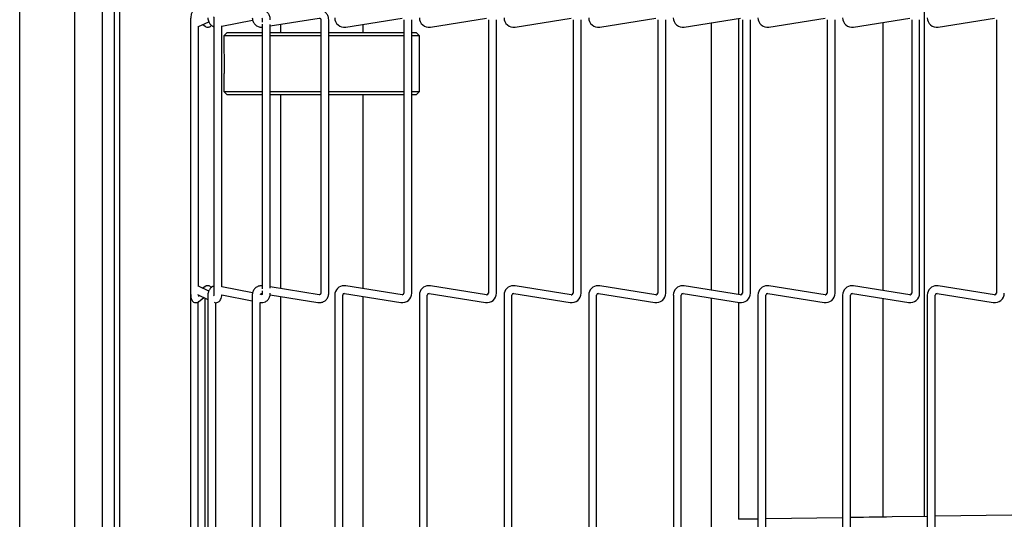
# Model space of a CAD drawing. Extents: x 10 to 210, y 10 to 169.
# Drawn here: x 24 to 33, y 114 to 119 of the extents above; entities that cross this region are included whole.
import ezdxf

# ---------------------------------------------------------------- set-up
doc = ezdxf.new("R2010")
doc.units = 0
doc.header["$MEASUREMENT"] = 0
doc.layers.get('0').update_dxf_attribs({"linetype": 'CONTINUOUS'})

msp = doc.modelspace()

# ---------------------------------------------------------------- linework, layer by layer
at = {"color": 7, "linetype": 'Continuous'}
for p, q in [((23.8155, 85.778), (23.8155, 124.697)), ((24.3155, 86.0809), (24.3155, 124.3941)), ((24.6722, 86.8037), (24.6722, 123.9713)), ((24.7202, 86.8037), (24.7202, 123.9713)), ((24.5655, 87.2375), (24.5655, 123.2375)), ((32.0025, 114.4509), (32.0025, 121.7009)), ((25.3623, 118.9493), (25.3623, 116.4728)), ((25.5734, 118.9493), (25.5734, 116.4728)), ((25.6454, 118.8904), (25.9225, 118.9461)), ((26.0111, 118.9493), (26.0111, 118.9274)), ((26.0831, 118.8927), (26.5244, 118.9631)), ((26.5402, 118.9493), (26.5402, 116.4728)), ((26.6122, 116.4728), (26.6122, 118.9493)), ((26.7657, 118.8825), (27.2751, 118.9631)), ((27.2912, 118.9493), (27.2912, 116.4728)), ((27.3632, 116.4728), (27.3632, 118.9493)), ((27.5317, 118.8825), (28.0411, 118.9631)), ((28.0572, 118.9493), (28.0572, 116.4728)), ((28.1292, 116.4728), (28.1292, 118.9493)), ((28.2977, 118.8825), (28.8071, 118.9631)), ((28.8232, 118.9493), (28.8232, 116.4728)), ((28.8952, 116.4728), (28.8952, 118.9493)), ((29.0637, 118.8825), (29.5731, 118.9631)), ((29.5893, 118.9493), (29.5893, 116.4728)), ((29.6613, 116.4728), (29.6613, 118.9493)), ((29.8297, 118.8825), (30.3391, 118.9631)), ((30.3221, 116.4617), (30.3221, 118.9604)), ((30.3553, 118.9493), (30.3553, 116.4728)), ((30.4272, 116.4728), (30.4272, 118.9493)), ((30.5957, 118.8825), (31.1051, 118.9631)), ((31.1212, 118.9493), (31.1212, 116.4728)), ((31.1932, 116.4728), (31.1932, 118.9493)), ((31.3617, 118.8825), (31.8711, 118.9631)), ((31.8872, 118.9493), (31.8872, 116.4728)), ((31.9593, 116.4728), (31.9593, 118.9493)), ((32.1277, 118.8825), (32.6371, 118.9631)), ((32.6533, 118.9493), (32.6533, 116.4728)), ((25.4343, 118.8871), (25.5275, 118.9302)), ((25.4343, 116.5327), (25.4343, 118.8894)), ((25.4736, 118.9053), (25.4944, 118.8894)), ((25.6454, 116.5289), (25.6454, 118.8932)), ((26.0111, 118.9093), (26.0111, 116.5128)), ((26.0831, 116.5175), (26.0831, 118.9046)), ((26.1742, 118.9073), (26.1742, 118.8323)), ((26.9242, 118.8323), (26.9242, 118.9076)), ((30.0721, 118.9208), (30.0721, 116.5013)), ((31.6275, 118.9246), (31.6275, 116.4975)), ((25.6942, 118.8323), (25.6642, 118.8023)), ((25.6642, 118.8023), (25.6642, 118.6586)), ((26.0111, 118.8023), (25.6642, 118.8023)), ((25.6942, 118.8323), (26.0111, 118.8323)), ((26.0831, 118.8323), (26.4463, 118.8323)), ((26.4427, 118.8023), (26.0831, 118.8023)), ((26.5402, 118.8023), (26.4427, 118.8023)), ((26.4463, 118.8323), (26.5402, 118.8323)), ((26.6122, 118.8323), (27.2912, 118.8323)), ((27.2912, 118.8023), (26.6122, 118.8023)), ((27.3632, 118.8323), (27.4042, 118.8323)), ((27.4342, 118.8023), (27.3632, 118.8023)), ((27.4342, 118.8023), (27.4042, 118.8323)), ((27.4342, 118.2998), (27.4342, 118.8023)), ((25.6642, 118.4434), (25.6642, 118.2998)), ((25.6642, 118.2998), (25.6942, 118.2697)), ((25.6642, 118.2998), (26.0111, 118.2998)), ((26.0111, 118.2697), (25.6942, 118.2697)), ((26.0831, 118.2998), (26.4427, 118.2998)), ((26.4463, 118.2697), (26.0831, 118.2697)), ((26.1742, 118.2697), (26.1742, 116.5148)), ((26.4427, 118.2998), (26.5402, 118.2998)), ((26.5402, 118.2697), (26.4463, 118.2697)), ((26.6122, 118.2998), (27.2912, 118.2998)), ((27.2912, 118.2697), (26.6122, 118.2697)), ((26.9242, 116.5145), (26.9242, 118.2697)), ((27.3632, 118.2998), (27.4342, 118.2998)), ((27.4042, 118.2697), (27.3632, 118.2697)), ((27.4042, 118.2697), (27.4342, 118.2998)), ((27.2751, 116.459), (26.7657, 116.5396)), ((28.0411, 116.459), (27.5317, 116.5396)), ((28.8071, 116.459), (28.2977, 116.5396)), ((29.5731, 116.459), (29.0637, 116.5396)), ((30.3391, 116.459), (29.8297, 116.5396)), ((31.1051, 116.459), (30.5957, 116.5396)), ((31.8711, 116.459), (31.3617, 116.5396)), ((32.6371, 116.459), (32.1277, 116.5396)), ((25.3597, 116.4547), (25.3597, 113.9782)), ((25.4253, 116.4599), (25.5186, 116.4166)), ((25.5265, 116.4923), (25.4343, 116.535)), ((25.4944, 116.5327), (25.4736, 116.5168)), ((25.4944, 116.5327), (25.4957, 116.5336)), ((25.5186, 116.4547), (25.5186, 113.9782)), ((25.6445, 116.4585), (25.9198, 116.4031)), ((25.9235, 116.4758), (25.6454, 116.5317)), ((25.9198, 116.4547), (25.9198, 113.9782)), ((26.0065, 116.4591), (25.9938, 116.4617)), ((26.0075, 116.4685), (26.0107, 116.468)), ((26.0111, 116.4947), (26.0111, 116.4728)), ((26.0807, 116.4569), (26.5131, 116.3879)), ((26.5244, 116.459), (26.0831, 116.5294)), ((26.6663, 116.4547), (26.6663, 113.9782)), ((26.7383, 113.9782), (26.7383, 116.4547)), ((26.7544, 116.4685), (27.2638, 116.3879)), ((27.4322, 116.4547), (27.4322, 113.9782)), ((27.5042, 113.9782), (27.5042, 116.4547)), ((27.5204, 116.4685), (28.0298, 116.3879)), ((28.1982, 116.4547), (28.1982, 113.9782)), ((28.2702, 113.9782), (28.2702, 116.4547)), ((28.2864, 116.4685), (28.7958, 116.3879)), ((28.9642, 116.4547), (28.9642, 113.9782)), ((29.0362, 113.9782), (29.0362, 116.4547)), ((29.0524, 116.4685), (29.5618, 116.3879)), ((29.7303, 116.4547), (29.7303, 113.9782)), ((29.8023, 113.9782), (29.8023, 116.4547)), ((29.8184, 116.4685), (30.3278, 116.3879)), ((30.4963, 116.4547), (30.4963, 113.9782)), ((30.5682, 113.9782), (30.5682, 116.4547)), ((30.5844, 116.4685), (31.0938, 116.3879)), ((31.2622, 116.4547), (31.2622, 113.9782)), ((31.3342, 113.9782), (31.3342, 116.4547)), ((31.3504, 116.4685), (31.8598, 116.3879)), ((32.0282, 116.4547), (32.0282, 113.9782)), ((32.1003, 113.9782), (32.1003, 116.4547)), ((32.1164, 116.4685), (32.6258, 116.3879)), ((25.4322, 116.3948), (25.4309, 116.3939)), ((25.4317, 114.0383), (25.4317, 116.3944)), ((25.4322, 116.3948), (25.4827, 116.4333)), ((25.4923, 116.4288), (25.4923, 114.004)), ((25.5906, 114.0453), (25.5906, 116.3869)), ((25.9916, 116.3887), (25.9945, 116.3881)), ((25.9918, 114.0442), (25.9918, 116.3886)), ((26.1742, 116.4419), (26.1742, 113.991)), ((26.9242, 113.9912), (26.9242, 116.4416)), ((30.0721, 116.4284), (30.0721, 114.0045)), ((30.3221, 114.4251), (30.3221, 116.3888)), ((31.6275, 116.4246), (31.6275, 114.4451)), ((30.4963, 114.4277), (30.3192, 114.425)), ((31.2622, 114.4395), (30.5682, 114.4288)), ((32.0282, 114.4513), (31.7114, 114.4464)), ((32.7943, 114.4631), (32.1003, 114.4524))]:
    msp.add_line(p, q, dxfattribs=at)
at = {"color": 7, "linetype": 'Continuous', "flags": 128}
msp.add_lwpolyline([(31.7114, 114.4464), (31.6591, 114.4456), (31.6068, 114.4448), (31.5545, 114.444), (31.5024, 114.4432), (31.4504, 114.4424), (31.3986, 114.4416), (31.347, 114.4408), (31.3342, 114.4406)], dxfattribs=at)
at = {"color": 7, "linetype": 'Continuous'}
for centre, radius, start, end in [((26.7522, 118.9674), 0.086, 180, 279), ((27.5182, 118.9674), 0.086, 180, 279), ((28.2842, 118.9674), 0.086, 180, 279), ((29.0502, 118.9674), 0.086, 180, 279), ((29.8162, 118.9674), 0.086, 180, 279), ((30.5822, 118.9674), 0.086, 180, 279), ((31.3482, 118.9674), 0.086, 180, 279), ((32.1142, 118.9674), 0.086, 180, 279), ((26.7522, 116.4547), 0.086, 90, 180), ((26.7522, 116.4547), 0.086, 81, 90), ((27.5182, 116.4547), 0.086, 90, 180), ((27.5182, 116.4547), 0.086, 81, 90), ((28.2842, 116.4547), 0.086, 90, 180), ((28.2842, 116.4547), 0.086, 81, 90), ((29.0502, 116.4547), 0.086, 90, 180), ((29.0502, 116.4547), 0.086, 81, 90), ((29.8162, 116.4547), 0.086, 90, 180), ((29.8162, 116.4547), 0.086, 81, 90), ((30.5822, 116.4547), 0.086, 90, 180), ((30.5822, 116.4547), 0.086, 81, 90), ((31.3482, 116.4547), 0.086, 90, 180), ((31.3482, 116.4547), 0.086, 81, 90), ((32.1142, 116.4547), 0.086, 90, 180), ((32.1142, 116.4547), 0.086, 81, 90), ((26.7522, 116.4547), 0.014, 81, 180), ((27.2772, 116.4728), 0.086, 261, 0), ((27.2772, 116.4728), 0.014, 261, 270), ((27.2772, 116.4728), 0.014, 270, 360), ((27.5182, 116.4547), 0.014, 81, 180), ((28.0432, 116.4728), 0.086, 261, 0), ((28.0432, 116.4728), 0.014, 261, 270), ((28.0432, 116.4728), 0.014, 270, 360), ((28.2842, 116.4547), 0.014, 81, 180), ((28.8092, 116.4728), 0.086, 261, 0), ((28.8092, 116.4728), 0.014, 261, 270), ((28.8092, 116.4728), 0.014, 270, 360), ((29.0502, 116.4547), 0.014, 81, 180), ((29.5752, 116.4728), 0.086, 261, 0), ((29.5752, 116.4728), 0.014, 261, 270), ((29.5752, 116.4728), 0.014, 270, 360), ((29.8162, 116.4547), 0.014, 81, 180), ((30.3412, 116.4728), 0.086, 261, 0), ((30.3412, 116.4728), 0.014, 261, 270), ((30.3412, 116.4728), 0.014, 270, 360), ((30.5822, 116.4547), 0.014, 81, 180), ((31.1072, 116.4728), 0.086, 261, 0), ((31.1072, 116.4728), 0.014, 261, 270), ((31.1072, 116.4728), 0.014, 270, 360), ((31.3482, 116.4547), 0.014, 81, 180), ((31.8732, 116.4728), 0.086, 261, 0), ((31.8732, 116.4728), 0.014, 261, 270), ((31.8732, 116.4728), 0.014, 270, 360), ((32.1142, 116.4547), 0.014, 81, 180), ((32.6392, 116.4728), 0.086, 261, 0), ((32.6392, 116.4728), 0.014, 261, 270), ((32.6392, 116.4728), 0.014, 270, 360)]:
    msp.add_arc(centre, radius, start, end, dxfattribs=at)
for points, knots in [([(25.4322, 119.0273), (25.4277, 119.03), (25.4192, 119.0351), (25.404, 119.0359), (25.3911, 119.0318), (25.3813, 119.0246), (25.3744, 119.0158), (25.3691, 119.0045), (25.3651, 118.9891), (25.3627, 118.9692), (25.3624, 118.9548), (25.3623, 118.9493)], [0, 0, 0, 0, 0.109957, 0.210778, 0.308025, 0.390597, 0.470336, 0.560872, 0.708083, 0.889003, 1, 1, 1, 1]), ([(26.0831, 118.9493), (26.0827, 118.9559), (26.0817, 118.9738), (26.071, 119), (26.0509, 119.0222), (26.0262, 119.0345), (26.0065, 119.0361), (25.9962, 119.0343), (25.9945, 119.034)], [0, 0, 0, 0, 0.136977, 0.369171, 0.576678, 0.771323, 0.960495, 1, 1, 1, 1]), ([(26.6122, 118.9493), (26.6116, 118.9565), (26.6103, 118.9745), (26.5973, 119.0012), (26.5734, 119.0236), (26.5435, 119.036), (26.5229, 119.0348), (26.5131, 119.0342)], [0, 0, 0, 0, 0.146635, 0.363583, 0.583266, 0.802684, 1, 1, 1, 1]), ([(25.36, 118.9597), (25.3601, 118.957), (25.3602, 118.9504), (25.3615, 118.9444), (25.3623, 118.9409)], [0, 0, 0, 0, 0.40796, 1, 1, 1, 1]), ([(25.5186, 118.9674), (25.519, 118.9608), (25.5201, 118.9429), (25.5309, 118.9169), (25.5499, 118.8947), (25.5661, 118.8881), (25.5734, 118.8852)], [0, 0, 0, 0, 0.183028, 0.4932829, 0.7705508, 1, 1, 1, 1]), ([(25.5698, 118.9745), (25.5699, 118.9743), (25.57, 118.974), (25.5711, 118.971), (25.5722, 118.9659), (25.5732, 118.9584), (25.5734, 118.9524), (25.5734, 118.9493)], [0, 0, 0, 0, 0.146434, 0.3096013, 0.5065149, 0.746355, 1, 1, 1, 1]), ([(25.9198, 118.9674), (25.9204, 118.9602), (25.9217, 118.9422), (25.9347, 118.9155), (25.9585, 118.8932), (25.986, 118.8814), (26.004, 118.8822), (26.0111, 118.8826)], [0, 0, 0, 0, 0.154769, 0.383792, 0.615686, 0.847301, 1, 1, 1, 1]), ([(26.0064, 118.9635), (26.0062, 118.9636), (26.0059, 118.9637), (26.0072, 118.9628), (26.009, 118.9599), (26.0105, 118.9557), (26.0111, 118.9519), (26.0111, 118.9497), (26.0111, 118.9493)], [0, 0, 0, 0, 0.100053, 0.363308, 0.562595, 0.762353, 0.950701, 1, 1, 1, 1]), ([(26.5244, 118.9631), (26.5256, 118.9632), (26.5285, 118.9635), (26.533, 118.962), (26.5371, 118.9587), (26.5397, 118.9542), (26.54, 118.9508), (26.5402, 118.9493)], [0, 0, 0, 0, 0.1489496, 0.3865703, 0.5975139, 0.817386, 1, 1, 1, 1]), ([(25.4944, 118.8894), (25.4989, 118.8867), (25.5074, 118.8816), (25.5226, 118.8808), (25.5354, 118.8849), (25.5447, 118.8915), (25.5483, 118.8964), (25.5497, 118.8984)], [0, 0, 0, 0, 0.244787, 0.469259, 0.685816, 0.869669, 1, 1, 1, 1]), ([(25.6643, 118.6586), (25.6643, 118.658), (25.6638, 118.6469), (25.665, 118.6173), (25.6654, 118.5805), (25.6656, 118.5509), (25.6654, 118.5214), (25.665, 118.4845), (25.6638, 118.455), (25.6643, 118.4439), (25.6643, 118.4434)], [0, 0, 0, 0, 0.013195, 0.257117, 0.379679, 0.500322, 0.620839, 0.743559, 0.987488, 1, 1, 1, 1]), ([(25.5499, 116.5231), (25.5492, 116.5244), (25.5463, 116.5292), (25.5373, 116.5363), (25.5238, 116.5412), (25.5096, 116.5406), (25.4998, 116.5366), (25.4954, 116.5334), (25.4944, 116.5327)], [0, 0, 0, 0, 0.0794926, 0.2997247, 0.5189391, 0.7398331, 0.94285, 1, 1, 1, 1]), ([(26.0111, 116.5399), (26.0065, 116.5402), (25.9912, 116.5413), (25.9656, 116.5329), (25.9399, 116.5131), (25.9229, 116.4853), (25.9208, 116.4646), (25.9198, 116.4547)], [0, 0, 0, 0, 0.0998089, 0.3274199, 0.5577604, 0.7885105, 1, 1, 1, 1]), ([(25.3623, 116.4824), (25.3619, 116.4808), (25.3597, 116.4725), (25.3597, 116.4626), (25.3597, 116.4547)], [0, 0, 0, 0, 0.190275, 1, 1, 1, 1]), ([(25.3623, 116.4728), (25.3624, 116.4679), (25.3626, 116.4547), (25.3651, 116.4328), (25.3693, 116.4154), (25.3782, 116.4005), (25.3891, 116.3912), (25.4028, 116.3863), (25.417, 116.3869), (25.4268, 116.3909), (25.4312, 116.3941), (25.4322, 116.3948)], [0, 0, 0, 0, 0.0986976, 0.2682115, 0.4749407, 0.5814501, 0.6815894, 0.7812478, 0.8817206, 0.9740039, 1, 1, 1, 1]), ([(25.4374, 116.4417), (25.4373, 116.4418), (25.4372, 116.4421), (25.4365, 116.445), (25.4357, 116.4494), (25.4353, 116.4535), (25.4352, 116.4553)], [0, 0, 0, 0, 0.192864, 0.440716, 0.764883, 1, 1, 1, 1]), ([(25.5734, 116.5361), (25.5691, 116.535), (25.5563, 116.5315), (25.5388, 116.5155), (25.5236, 116.4906), (25.5188, 116.4686), (25.5186, 116.4564), (25.5186, 116.4547)], [0, 0, 0, 0, 0.130693, 0.389202, 0.66185, 0.953485, 1, 1, 1, 1]), ([(25.5734, 116.4728), (25.5734, 116.4696), (25.5732, 116.4633), (25.572, 116.4553), (25.5708, 116.4502), (25.5699, 116.4477), (25.5699, 116.4478), (25.5699, 116.4478)], [0, 0, 0, 0, 0.261813, 0.519809, 0.733643, 0.907167, 1, 1, 1, 1]), ([(25.5745, 116.3907), (25.5799, 116.3889), (25.5909, 116.3853), (25.6077, 116.3887), (25.6209, 116.3968), (25.631, 116.4084), (25.6391, 116.4253), (25.6437, 116.4427), (25.6444, 116.4556), (25.6445, 116.4585)], [0, 0, 0, 0, 0.142184, 0.288597, 0.412162, 0.538163, 0.697993, 0.932234, 1, 1, 1, 1]), ([(25.9938, 116.4617), (25.994, 116.462), (25.9948, 116.464), (25.9977, 116.4665), (26.0023, 116.4688), (26.0058, 116.4686), (26.0075, 116.4685)], [0, 0, 0, 0, 0.065726, 0.361127, 0.674409, 1, 1, 1, 1]), ([(25.9945, 116.3881), (26.0016, 116.3874), (26.0176, 116.3857), (26.0418, 116.3941), (26.0631, 116.4116), (26.0781, 116.437), (26.0829, 116.4589), (26.0831, 116.4711), (26.0831, 116.4728)], [0, 0, 0, 0, 0.15735, 0.350597, 0.543713, 0.747391, 0.965252, 1, 1, 1, 1]), ([(26.0111, 116.4728), (26.011, 116.4712), (26.0109, 116.4679), (26.0096, 116.4635), (26.0079, 116.4603), (26.0063, 116.4586), (26.0062, 116.4586), (26.0061, 116.4585)], [0, 0, 0, 0, 0.178488, 0.367593, 0.56324, 0.777923, 1, 1, 1, 1]), ([(26.5131, 116.3879), (26.5203, 116.3873), (26.5382, 116.3858), (26.5664, 116.3945), (26.5921, 116.4145), (26.6091, 116.4422), (26.6112, 116.4629), (26.6122, 116.4728)], [0, 0, 0, 0, 0.147261, 0.36285, 0.581057, 0.799651, 1, 1, 1, 1]), ([(26.5402, 116.4728), (26.5401, 116.4716), (26.5399, 116.4687), (26.5379, 116.4645), (26.5343, 116.4609), (26.5296, 116.4587), (26.5262, 116.4589), (26.5244, 116.459)], [0, 0, 0, 0, 0.144701, 0.343668, 0.551265, 0.771329, 1, 1, 1, 1])]:
    msp.add_open_spline(points, degree=3, knots=knots, dxfattribs=at)

doc.saveas('drawing.dxf')
